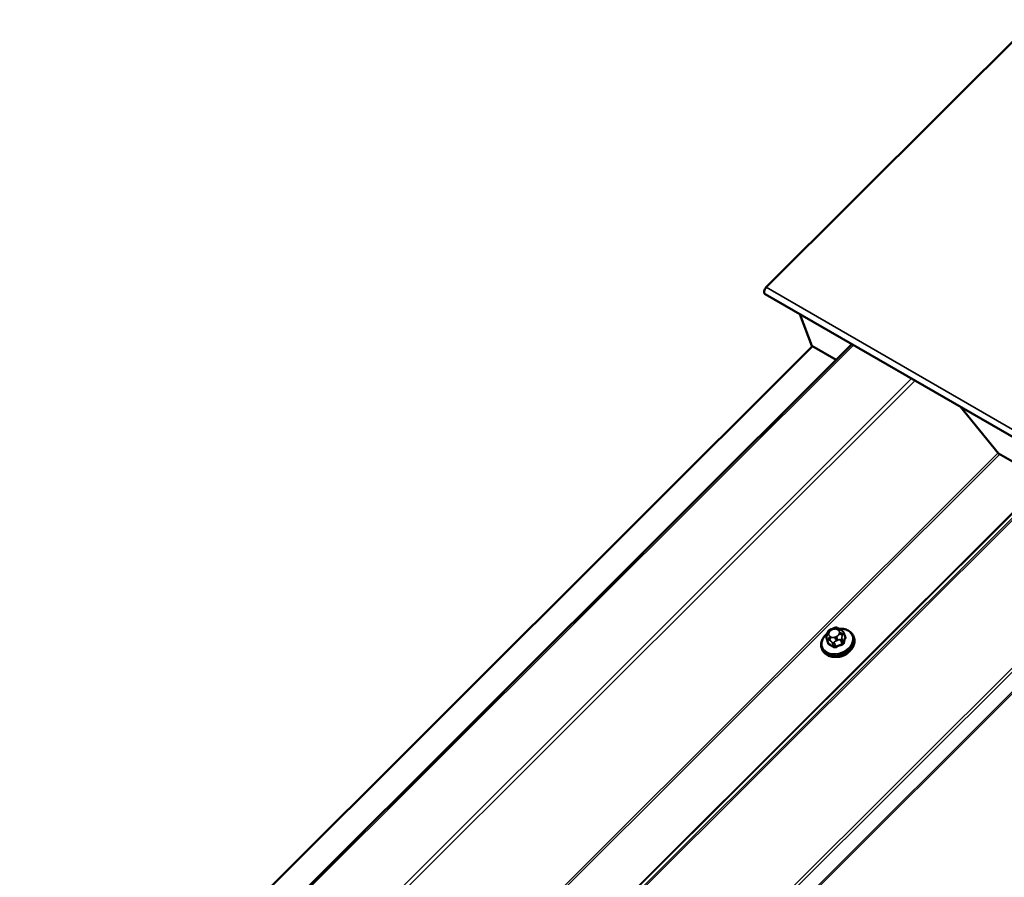
# Model space of a CAD drawing. Units: inches. Extents: x 0.6 to 33.4, y 0.6 to 21.4.
# Drawn here: x 26.7 to 28.1, y 17.9 to 19.2 of the extents above; entities that cross this region are included whole.
import ezdxf

# ---------------------------------------------------------------- set-up
doc = ezdxf.new("R2010")
doc.units = ezdxf.units.IN
doc.header["$LTSCALE"] = 2
doc.header["$MEASUREMENT"] = 0
doc.layers.add('Visible (ANSI)', color=7, linetype='Continuous', lineweight=50)
doc.layers.add('Visible Narrow (ANSI)', color=7, linetype='Continuous', lineweight=35)

msp = doc.modelspace()

# ---------------------------------------------------------------- linework, layer by layer
at = {"layer": 'Visible (ANSI)'}
for p, q in [((28.16272, 19.16666), (27.76627, 18.77116)), ((27.76457, 18.7613), (32.00721, 16.31181)), ((27.8159, 18.73167), (27.8339, 18.68494)), ((24.29386, 15.09669), (27.89291, 18.6872)), ((27.83483, 18.6844), (24.18266, 15.04091)), ((27.8339, 18.68494), (27.86984, 18.66419)), ((28.05342, 18.59453), (28.10967, 18.52572)), ((28.10967, 18.52572), (28.17897, 18.48571)), ((27.86285, 18.26614), (27.86499, 18.26699)), ((27.87405, 18.26661), (27.87568, 18.26567)), ((27.85568, 18.25148), (27.85802, 18.24541)), ((27.85605, 18.25781), (27.85656, 18.2596)), ((27.88038, 18.26124), (27.88271, 18.25517)), ((27.89508, 18.25569), (27.8958, 18.25381)), ((27.84842, 18.23772), (27.84915, 18.23583))]:
    msp.add_line(p, q, dxfattribs=at)
for centre, major_axis, ratio, start_param, end_param in [((27.76787, 18.76702), (-0.0033, -0.00572), 0.5773503, 4.2760567, 6.2831853), ((27.87447, 18.23964), (-0.01759, -0.00678), 0.7399972, 1.045132, 2.0964607)]:
    msp.add_ellipse(centre, major_axis=major_axis, ratio=ratio, start_param=start_param, end_param=end_param, dxfattribs=at)
for points, knots in [([(27.85656, 18.2596), (27.85685, 18.26064), (27.85713, 18.26166), (27.85778, 18.26298), (27.85792, 18.26322), (27.85822, 18.26362), (27.85838, 18.26379), (27.8589, 18.26425), (27.8593, 18.2645), (27.8602, 18.26499), (27.86072, 18.26523), (27.86177, 18.2657), (27.86231, 18.26592), (27.86285, 18.26614)], [0, 0, 0, 0, 0.09900291, 0.09900291, 0.12013302, 0.12013302, 0.13775332, 0.13775332, 0.17305772, 0.17305772, 0.21636611, 0.21636611, 0.26095307, 0.26095307, 0.26095307, 0.26095307]), ([(27.86499, 18.26699), (27.86627, 18.2675), (27.86757, 18.26803), (27.86932, 18.26835), (27.86975, 18.26838), (27.87034, 18.2683), (27.87052, 18.26827), (27.87093, 18.26815), (27.87116, 18.26807), (27.87167, 18.26786), (27.87195, 18.26773), (27.87285, 18.26728), (27.87346, 18.26695), (27.87405, 18.26661)], [0, 0, 0, 0, 0.10521985, 0.10521985, 0.13674962, 0.13674962, 0.15069236, 0.15069236, 0.1706336, 0.1706336, 0.19761452, 0.19761452, 0.25999958, 0.25999958, 0.25999958, 0.25999958]), ([(27.87417, 18.26654), (27.87639, 18.26669), (27.87858, 18.2666), (27.8831, 18.26585), (27.8854, 18.2651), (27.88942, 18.26296), (27.89116, 18.26159), (27.89362, 18.25868), (27.89448, 18.25724), (27.89508, 18.25569)], [3.5495364, 3.5495364, 3.5495364, 3.5495364, 3.8292579, 3.8292579, 4.1561194, 4.1561194, 4.4755137, 4.4755137, 4.7274965, 4.7274965, 4.7274965, 4.7274965]), ([(27.87568, 18.26567), (27.87635, 18.26528), (27.87705, 18.26486), (27.87793, 18.26425), (27.87812, 18.26411), (27.87852, 18.26381), (27.87873, 18.26364), (27.8791, 18.26329), (27.87927, 18.26312), (27.87955, 18.26277), (27.87968, 18.2626), (27.87998, 18.26213), (27.88014, 18.26181), (27.88031, 18.26141), (27.88034, 18.26132), (27.88038, 18.26124)], [0, 0, 0, 0, 0.07152989, 0.07152989, 0.09168665, 0.09168665, 0.11196082, 0.11196082, 0.13033102, 0.13033102, 0.14780706, 0.14780706, 0.1782862, 0.1782862, 0.1874247, 0.1874247, 0.1874247, 0.1874247]), ([(27.84842, 18.23772), (27.84771, 18.23956), (27.84738, 18.24155), (27.8475, 18.24564), (27.84797, 18.24774), (27.84966, 18.25188), (27.85091, 18.25391), (27.85368, 18.25721), (27.85507, 18.25854), (27.8566, 18.25975)], [1.5859039, 1.5859039, 1.5859039, 1.5859039, 1.8868578, 1.8868578, 2.1951258, 2.1951258, 2.5157994, 2.5157994, 2.7615216, 2.7615216, 2.7615216, 2.7615216]), ([(27.8958, 18.25381), (27.89651, 18.25196), (27.89684, 18.24997), (27.89672, 18.24588), (27.89626, 18.24379), (27.89457, 18.23965), (27.89331, 18.23762), (27.89014, 18.23384), (27.88821, 18.23211), (27.88388, 18.22912), (27.88148, 18.22788), (27.87646, 18.22601), (27.87383, 18.22538), (27.86861, 18.22481), (27.86601, 18.22487), (27.86113, 18.22568), (27.85883, 18.22643), (27.85481, 18.22856), (27.85307, 18.22993), (27.8506, 18.23284), (27.84974, 18.23429), (27.84915, 18.23583)], [4.7274965, 4.7274965, 4.7274965, 4.7274965, 5.0284504, 5.0284504, 5.3367185, 5.3367185, 5.657392, 5.657392, 5.9845992, 5.9845992, 6.3133257, 6.3133257, 6.6421668, 6.6421668, 6.9708506, 6.9708506, 7.2977121, 7.2977121, 7.6171064, 7.6171064, 7.8690892, 7.8690892, 7.8690892, 7.8690892]), ([(27.85568, 18.25148), (27.85555, 18.25182), (27.85541, 18.25224), (27.8553, 18.25285), (27.85528, 18.25304), (27.85525, 18.25344), (27.85524, 18.25365), (27.85526, 18.2541), (27.85528, 18.25435), (27.85534, 18.25479), (27.85538, 18.25499), (27.85547, 18.25551), (27.85554, 18.25582), (27.85574, 18.25671), (27.8559, 18.25727), (27.85605, 18.25781)], [0, 0, 0, 0, 0.03711106, 0.03711106, 0.05299629, 0.05299629, 0.06918774, 0.06918774, 0.08776359, 0.08776359, 0.10401743, 0.10401743, 0.13228683, 0.13228683, 0.18413271, 0.18413271, 0.18413271, 0.18413271])]:
    msp.add_open_spline(points, degree=3, knots=knots, dxfattribs=at)
at = {"layer": 'Visible Narrow (ANSI)'}
for p, q in [((32.00892, 16.32167), (27.76627, 18.77116)), ((27.89512, 18.68593), (24.29743, 15.09677)), ((27.9812, 18.63623), (24.38351, 15.04707)), ((27.98632, 18.63327), (24.38717, 15.04267)), ((28.10904, 18.5265), (24.45734, 14.88347)), ((28.11134, 18.52476), (24.45917, 14.88126)), ((28.1781, 18.48622), (24.52593, 14.84272)), ((28.17932, 18.48579), (24.52739, 14.84253)), ((28.18731, 18.48767), (24.5386, 14.84762)), ((28.18974, 18.48682), (24.54151, 14.84724)), ((28.32833, 18.4068), (24.68009, 14.76723)), ((28.33147, 18.40406), (24.683, 14.76425)), ((28.34596, 18.3893), (24.69421, 14.74621)), ((28.34783, 18.38822), (24.69567, 14.74472)), ((27.86337, 18.26493), (27.8655, 18.26578)), ((27.87108, 18.26565), (27.87271, 18.26472)), ((27.85881, 18.24456), (27.85649, 18.25057)), ((27.85889, 18.25002), (27.86052, 18.24908)), ((27.85893, 18.25923), (27.85944, 18.26102)), ((27.86221, 18.25424), (27.86059, 18.25518)), ((27.86993, 18.25496), (27.86779, 18.25411)), ((27.87436, 18.26067), (27.87385, 18.25888)), ((27.87614, 18.25011), (27.87845, 18.2441)), ((27.88045, 18.24608), (27.87813, 18.25209)), ((27.8786, 18.25628), (27.87911, 18.25807)), ((27.88041, 18.26009), (27.88273, 18.25408)), ((27.86376, 18.24637), (27.86607, 18.24036)), ((27.86891, 18.24029), (27.86659, 18.2463)), ((27.86988, 18.24886), (27.87201, 18.24971))]:
    msp.add_line(p, q, dxfattribs=at)
for centre, major_axis, ratio, start_param, end_param in [((27.8713, 18.24788), (0.02213, 0.00853), 0.7399972, 1.9926241, 7.4334641), ((27.86502, 18.26088), (0.00552, 0.00213), 0.7399972, 1.5859039, 2.6331014), ((27.86433, 18.26242), (-0.00148, 0.00372), 0.0101611, 5.4500623, 6.2831853), ((27.86647, 18.26327), (-0.00148, 0.00372), 0.0101611, 5.4500623, 6.2831853), ((27.86716, 18.26173), (0.00552, 0.00213), 0.7399972, 0.5387063, 1.5859039), ((27.87205, 18.26314), (0.002, 0.00346), 0.5773503, 0, 1.134464), ((27.87368, 18.2622), (0.002, 0.00346), 0.5773503, 0, 1.134464), ((27.86878, 18.2608), (0.00552, 0.00213), 0.7399972, 5.7746941, 6.8218916), ((27.87175, 18.2467), (0.02333, 0.00899), 0.7399972, 3.1415927, 6.2831853), ((27.87248, 18.24482), (0.02333, 0.00899), 0.7399972, 3.1415927, 6.2831853), ((27.85848, 18.25255), (-0.0028, -0.00108), 0.7399972, 0, 0.5387063), ((27.8599, 18.25672), (-0.00385, 0.0011), 0.5875114, 5.1290088, 6.2831853), ((27.86041, 18.25851), (-0.00385, 0.0011), 0.5875114, 5.1290088, 6.2831853), ((27.86155, 18.25267), (-0.002, -0.00346), 0.5773503, 4.2760567, 5.846853), ((27.86451, 18.2591), (-0.00552, -0.00213), 0.7399972, 5.7746941, 6.8218916), ((27.86318, 18.25173), (0.002, 0.00346), 0.5773503, 1.134464, 2.7052603), ((27.86614, 18.25816), (-0.00552, -0.00213), 0.7399972, 0.5387063, 1.5859039), ((27.86876, 18.2516), (0.00148, -0.00372), 0.0101611, 0.7376733, 2.3084696), ((27.86827, 18.25901), (-0.00552, -0.00213), 0.7399972, 1.5859039, 2.6331014), ((27.87089, 18.25245), (-0.00148, 0.00372), 0.0101611, 3.879266, 5.4500623), ((27.87482, 18.25637), (0.00385, -0.0011), 0.5875114, 0.4166198, 1.9874162), ((27.87533, 18.25816), (-0.00385, 0.0011), 0.5875114, 3.5582125, 5.1290088), ((27.8753, 18.25216), (-0.0028, -0.00108), 0.7399972, 1.5859039, 2.6331014), ((27.87758, 18.26016), (0.0028, 0.00108), 0.7399972, 5.7746941, 6.2831853), ((27.89753, 18.20871), (-0.00155, -0.0661), 0.3274668, 3.9635562, 4.1191553), ((27.89829, 18.2087), (0.00152, 0.06511), 0.3274668, 0.8219635, 0.9775627), ((27.89473, 18.2174), (-0.046, 0.04611), 0.3450664, 5.2971438, 5.3040453), ((27.88255, 18.2568), (0.000533, 0.000846), 0.5180905, 3.8147715, 4.1044259), ((27.88367, 18.25406), (-0.00095, 0.000313), 0.6432476, 0.4419393, 1.8200378), ((27.87428, 18.20926), (-0.00152, -0.06511), 0.3274668, 4.1100011, 4.1191553), ((27.85702, 18.24663), (0.000971, -0.000238), 0.5282208, 5.3010101, 5.6653709), ((27.85814, 18.24389), (-0.000463, -0.000886), 0.6331173, 1.3014375, 2.6795361), ((27.87784, 18.20055), (0.046, -0.04611), 0.3450664, 2.1555511, 2.3111503), ((27.87838, 18.20109), (-0.04669, 0.0468), 0.3450664, 5.2971438, 5.4527429), ((27.86575, 18.24836), (-0.0028, -0.00108), 0.7399972, 0.5387063, 1.5859039), ((27.86541, 18.2397), (0.000533, 0.000846), 0.5180905, 4.4898216, 5.8679201), ((27.88962, 18.20083), (-0.06119, -0.02503), 0.6725332, 4.620859, 4.7764581), ((27.86919, 18.23961), (0.000418, -0.000908), 0.047383, 1.0248454, 2.4029439), ((27.88985, 18.20027), (0.06029, 0.02465), 0.6725332, 1.4792663, 1.6348655), ((27.87873, 18.24341), (-0.000321, 0.000947), 0.0676438, 0.7397146, 2.1178131), ((27.88139, 18.24606), (0.000971, -0.000238), 0.5282208, 3.537516, 4.9156145)]:
    msp.add_ellipse(centre, major_axis=major_axis, ratio=ratio, start_param=start_param, end_param=end_param, dxfattribs=at)
for points in [[(27.85649, 18.25057), (27.85607, 18.25165), (27.85889, 18.25002)], [(27.87201, 18.24971), (27.87572, 18.25119), (27.87614, 18.25011)], [(27.87813, 18.25209), (27.87771, 18.25317), (27.8786, 18.25628)], [(27.87911, 18.25807), (27.88, 18.26117), (27.88041, 18.26009)], [(27.86052, 18.24908), (27.86334, 18.24745), (27.86376, 18.24637)], [(27.86659, 18.2463), (27.86617, 18.24738), (27.86988, 18.24886)]]:
    msp.add_open_spline(points, degree=2, dxfattribs=at)
for points, knots in [([(27.88371, 18.25339), (27.88375, 18.25352), (27.88378, 18.25364), (27.88386, 18.25416), (27.88381, 18.25456), (27.88353, 18.2552), (27.88335, 18.25546), (27.88296, 18.25584), (27.88279, 18.25597), (27.88261, 18.25609)], [-0.10594378, -0.10594378, -0.10594378, -0.10594378, -0.09268701, -0.09268701, -0.05149278, -0.05149278, -0.01980492, -0.01980492, 0, 0, 0, 0]), ([(27.88271, 18.25517), (27.88281, 18.25491), (27.88284, 18.25464), (27.88278, 18.25427), (27.88276, 18.25417), (27.88273, 18.25408)], [0.054464613, 0.054464613, 0.054464613, 0.054464613, 0.092687007, 0.092687007, 0.105943778, 0.105943778, 0.105943778, 0.105943778]), ([(27.85746, 18.24607), (27.85742, 18.24593), (27.8574, 18.24579), (27.85734, 18.24522), (27.8574, 18.2448), (27.85767, 18.24416), (27.85785, 18.24391), (27.85822, 18.24358), (27.85838, 18.24347), (27.85856, 18.24337)], [-0.10594378, -0.10594378, -0.10594378, -0.10594378, -0.09268701, -0.09268701, -0.05149278, -0.05149278, -0.01980492, -0.01980492, 0, 0, 0, 0]), ([(27.85881, 18.24456), (27.85867, 18.24462), (27.85855, 18.2447), (27.85827, 18.24495), (27.85814, 18.24514), (27.85804, 18.24537), (27.85803, 18.24539), (27.85802, 18.24541)], [0, 0, 0, 0, 0.019804916, 0.019804916, 0.051492782, 0.051492782, 0.054464613, 0.054464613, 0.054464613, 0.054464613]), ([(27.86572, 18.23924), (27.86584, 18.23916), (27.86597, 18.23909), (27.86654, 18.23884), (27.86703, 18.23874), (27.86793, 18.23873), (27.86832, 18.23878), (27.86897, 18.23896), (27.86921, 18.23905), (27.86944, 18.23915)], [-0.10594378, -0.10594378, -0.10594378, -0.10594378, -0.09268701, -0.09268701, -0.05149278, -0.05149278, -0.01980492, -0.01980492, 0, 0, 0, 0]), ([(27.86891, 18.24029), (27.86873, 18.24021), (27.86855, 18.24014), (27.86806, 18.24), (27.86776, 18.23996), (27.86707, 18.23996), (27.8667, 18.24005), (27.86627, 18.24024), (27.86617, 18.2403), (27.86607, 18.24036)], [0, 0, 0, 0, 0.01980492, 0.01980492, 0.05149278, 0.05149278, 0.09268701, 0.09268701, 0.10594378, 0.10594378, 0.10594378, 0.10594378]), ([(27.88045, 18.24608), (27.88041, 18.24592), (27.88035, 18.24576), (27.88015, 18.24535), (27.87999, 18.24511), (27.87952, 18.24463), (27.87919, 18.2444), (27.8787, 18.24418), (27.87858, 18.24414), (27.87845, 18.2441)], [0, 0, 0, 0, 0.01980492, 0.01980492, 0.05149278, 0.05149278, 0.09268701, 0.09268701, 0.10594378, 0.10594378, 0.10594378, 0.10594378]), ([(27.87885, 18.2429), (27.87901, 18.24295), (27.87917, 18.24302), (27.8798, 18.24331), (27.88024, 18.24362), (27.88085, 18.24425), (27.88107, 18.24456), (27.88134, 18.24509), (27.88141, 18.2453), (27.88146, 18.24551)], [-0.10594378, -0.10594378, -0.10594378, -0.10594378, -0.09268701, -0.09268701, -0.05149278, -0.05149278, -0.01980492, -0.01980492, 0, 0, 0, 0])]:
    msp.add_open_spline(points, degree=3, knots=knots, dxfattribs=at)

doc.saveas('drawing.dxf')
